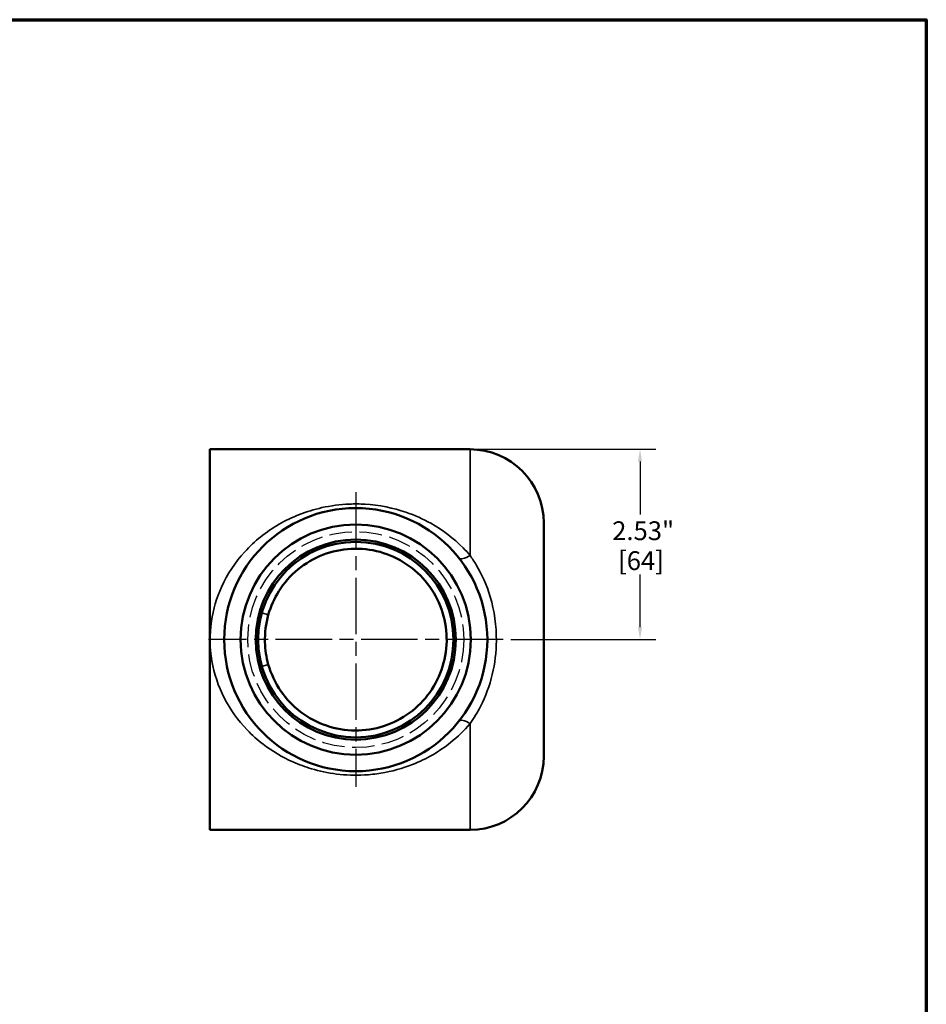
# Model space of a CAD drawing. Units: inches. Extents: x 0.2 to 36.4, y 0.2 to 28.1.
# Drawn here: x 24 to 36, y 14.6 to 27.7 of the extents above; entities that cross this region are included whole.
import ezdxf

# ---------------------------------------------------------------- set-up
doc = ezdxf.new("R2010")
doc.units = ezdxf.units.IN
doc.header["$LTSCALE"] = 1.666667
doc.header["$MEASUREMENT"] = 0
doc.linetypes.add('CHAIN', pattern=[0.7087, 0.4724, -0.0591, 0.1181, -0.0591])
doc.linetypes.add('DASHED', pattern=[0.2067, 0.1654, -0.0413])
for name, color, linetype, lineweight in [('Border (ANSI)', 7, 'Continuous', 70), ('Center Mark (ANSI)', 7, 'Continuous', 25), ('Dimension (ANSI)', 7, 'Continuous', 25), ('Hidden Narrow (ANSI)', 7, 'DASHED', 25), ('Visible (ANSI)', 7, 'Continuous', 50), ('Visible Narrow (ANSI)', 7, 'Continuous', 35)]:
    doc.layers.add(name, color=color, linetype=linetype, lineweight=lineweight)
doc.styles.add('Note Text (ANSI)', font='tahoma.ttf')
doc.dimstyles.new('Default (ANSI)', dxfattribs={"dimscale": 1.666667, "dimtxt": 0.15, "dimasz": 0.098425, "dimexe": 0.125, "dimexo": 0.0625, "dimgap": 0.031496, "dimtad": 0, "dimtih": 1, "dimtoh": 1, "dimrnd": 1e-08, "dimzin": 4, "dimdsep": 46, "dimtxsty": 'Note Text (ANSI)', "dimcen": 0.09, "dimdle": 0.393701, "dimclrd": 256, "dimclre": 256, "dimclrt": 256, "dimadec": 0, "dimazin": 1, "dimtfac": 0.8, "dimtofl": 0, "dimtmove": 0, "dimatfit": 3, "dimfxl": 1, "dimtolj": 1, "dimtzin": 4, "dimlwd": -1, "dimlwe": -1, "dimarcsym": 0})

# ---------------------------------------------------------------- blocks, each defined once
blk = doc.blocks.new('Borders Default Border')
at = {"layer": 'Border (ANSI)', "flags": 128}
blk.add_lwpolyline([(0.3937, 0.3937), (0.3937, 16.6063), (21.6063, 16.6063), (21.6063, 0.3937), (0.3937, 0.3937)], dxfattribs=at)
blk = doc.blocks.new('*D22')
at = {"layer": 'Defpoints', "color": 0, "transparency": 16777216}
for p in [(29.942, 21.963), (30.381, 19.432), (32.203, 19.432)]:
    blk.add_point(p, dxfattribs=at)
at = {"layer": 'Dimension (ANSI)', "transparency": 16777216}
for p, q in [((30.046, 21.963), (32.411, 21.963)), ((32.203, 21.799), (32.203, 21.096)), ((32.203, 19.596), (32.203, 20.299)), ((30.485, 19.432), (32.411, 19.432))]:
    blk.add_line(p, q, dxfattribs=at)
for points in [[(32.175, 21.799), (32.23, 21.799), (32.203, 21.963)], [(32.175, 19.596), (32.23, 19.596), (32.203, 19.432)]]:
    blk.add_solid(points, dxfattribs=at)
at = {"layer": 'Dimension (ANSI)', "transparency": 16777216, "char_height": 0.25, "attachment_point": 4, "style": 'Note Text (ANSI)'}
for s, insert in [('\\A1; 2.53"', (31.756, 20.88)), ('\\A1;[64]', (31.911, 20.482))]:
    blk.add_mtext(s, dxfattribs=dict(at, insert=insert))

msp = doc.modelspace()

# ---------------------------------------------------------------- linework, layer by layer
at = {"layer": 'Center Mark (ANSI)', "linetype": 'CHAIN', "ltscale": 0.952448}
for p, q in [((28.422, 21.391), (28.422, 17.474)), ((30.381, 19.432), (26.464, 19.432))]:
    msp.add_line(p, q, dxfattribs=at)
at = {"layer": 'Hidden Narrow (ANSI)', "ltscale": 1.091348}
msp.add_circle((28.422, 19.432), 1.436, dxfattribs=at)
at = {"layer": 'Visible (ANSI)'}
for p, q in [((26.482, 21.963), (29.942, 21.963)), ((26.482, 21.963), (26.482, 16.901)), ((30.922, 20.983), (30.922, 17.881)), ((26.482, 16.901), (29.942, 16.901))]:
    msp.add_line(p, q, dxfattribs=at)
for radius in [1.75, 1.531, 1.331, 1.3]:
    msp.add_circle((28.422, 19.432), radius, dxfattribs=at)
for centre, start, end in [((29.942, 20.983), 0, 90), ((29.942, 17.881), 270, 0)]:
    msp.add_arc(centre, 0.98, start, end, dxfattribs=at)
for points, knots in [([(27.259, 19.101), (27.295, 18.976), (27.352, 18.854), (27.499, 18.641), (27.59, 18.546), (27.795, 18.391), (27.911, 18.329), (28.154, 18.246), (28.284, 18.224), (28.541, 18.222), (28.671, 18.242), (28.915, 18.321), (29.033, 18.381), (29.24, 18.533), (29.332, 18.626), (29.481, 18.835), (29.54, 18.953), (29.615, 19.199), (29.634, 19.329), (29.628, 19.586), (29.604, 19.716), (29.519, 19.958), (29.455, 20.073), (29.298, 20.276), (29.201, 20.366), (28.988, 20.508), (28.868, 20.563), (28.621, 20.632), (28.49, 20.646), (28.233, 20.633), (28.104, 20.606), (27.865, 20.513), (27.751, 20.446), (27.553, 20.283), (27.467, 20.184), (27.338, 19.978), (27.291, 19.872), (27.259, 19.763)], [0, 0, 0, 0, 0.995804, 0.995804, 1.973616, 1.973616, 2.952075, 2.952075, 3.93051, 3.93051, 4.908946, 4.908946, 5.887382, 5.887382, 6.865819, 6.865819, 7.844255, 7.844255, 8.822691, 8.822691, 9.801127, 9.801127, 10.779563, 10.779563, 11.757999, 11.757999, 12.736436, 12.736436, 13.714872, 13.714872, 14.693308, 14.693308, 15.671744, 15.671744, 16.65018, 16.65018, 17.517312, 17.517312, 17.517312, 17.517312]), ([(27.259, 19.763), (27.226, 19.645), (27.211, 19.521), (27.217, 19.298), (27.232, 19.198), (27.259, 19.101)], [0, 0, 0, 0, 0.933328, 0.933328, 1.696422, 1.696422, 1.696422, 1.696422])]:
    msp.add_open_spline(points, degree=3, knots=knots, dxfattribs=at)
at = {"layer": 'Visible Narrow (ANSI)'}
for p, q in [((29.942, 20.551), (29.942, 21.963)), ((27.259, 19.763), (27.172, 19.788)), ((27.172, 19.076), (27.259, 19.101)), ((29.942, 16.901), (29.942, 18.314))]:
    msp.add_line(p, q, dxfattribs=at)
for centre, major_axis, start_param, end_param in [((29.942, 20.634), (-0.147, -0.116), 0, 1.293183), ((29.942, 18.231), (-0.147, 0.116), 4.990002, 6.283185)]:
    msp.add_ellipse(centre, major_axis=major_axis, ratio=0.360526, start_param=start_param, end_param=end_param, dxfattribs=at)
for points, knots in [([(29.942, 20.551), (29.913, 20.586), (29.882, 20.619), (29.724, 20.779), (29.58, 20.889), (29.316, 21.037), (29.206, 21.086), (28.919, 21.184), (28.734, 21.221), (28.476, 21.237), (28.407, 21.237), (28.213, 21.229), (28.09, 21.213), (27.765, 21.141), (27.573, 21.065), (27.23, 20.866), (27.077, 20.744), (26.82, 20.463), (26.714, 20.305), (26.572, 19.988), (26.526, 19.835), (26.477, 19.503), (26.479, 19.323), (26.538, 18.977), (26.594, 18.811), (26.753, 18.5), (26.856, 18.357), (27.043, 18.162), (27.114, 18.099), (27.31, 17.948), (27.443, 17.869), (27.666, 17.77), (27.748, 17.739), (27.94, 17.682), (28.052, 17.658), (28.289, 17.629), (28.413, 17.625), (28.61, 17.636), (28.683, 17.643), (28.903, 17.679), (29.045, 17.719), (29.365, 17.845), (29.534, 17.944), (29.778, 18.139), (29.865, 18.222), (29.942, 18.314)], [-25.460415, -25.460415, -25.460415, -25.460415, -25.072066, -25.072066, -23.539532, -23.539532, -22.549206, -22.549206, -21.102066, -21.102066, -20.57414, -20.57414, -19.625204, -19.625204, -17.962515, -17.962515, -16.308094, -16.308094, -14.71037, -14.71037, -13.402623, -13.402623, -11.953868, -11.953868, -10.514853, -10.514853, -9.025726, -9.025726, -8.21427, -8.21427, -6.92202, -6.92202, -6.213334, -6.213334, -5.323193, -5.323193, -4.380901, -4.380901, -3.817622, -3.817622, -2.656899, -2.656899, -1.021884, -1.021884, 0, 0, 0, 0]), ([(29.942, 18.314), (29.993, 18.385), (30.04, 18.462), (30.149, 18.675), (30.202, 18.819), (30.273, 19.114), (30.291, 19.265), (30.294, 19.615), (30.266, 19.814), (30.164, 20.154), (30.1, 20.298), (29.998, 20.47), (29.97, 20.511), (29.942, 20.551)], [0, 0, 0, 0, 0.798364, 0.798364, 2.070078, 2.070078, 3.308073, 3.308073, 4.930029, 4.930029, 6.257883, 6.257883, 6.700634, 6.700634, 6.700634, 6.700634])]:
    msp.add_open_spline(points, degree=3, knots=knots, dxfattribs=at)

# ---------------------------------------------------------------- block references
at = {"xscale": 1.666666666666667, "yscale": 1.666666666666667, "zscale": 1.666666666666667}
msp.add_blockref('Borders Default Border', (0, 0), dxfattribs=at)

# ---------------------------------------------------------------- dimensions: what is measured, and where the dimension line sits
at = {"layer": 'Dimension (ANSI)'}
dim = msp.add_linear_dim(base=(32.203, 19.432), p1=(29.942, 21.963), p2=(30.381, 19.432), angle=90, text=' <>"\\X[64]', dimstyle='Default (ANSI)', override={"dimgap": 0.031496, "dimdec": 2, "dimpost": '\\X', "dimtol": 0, "dimlim": 0, "dimtp": 0, "dimtm": 0, "dimtdec": 2, "dimatfit": 1}, dxfattribs=at)
dim.commit()
dim.dimension.update_dxf_attribs({"geometry": '*D22', "text_midpoint": (32.203, 20.698), "dimtype": 160})

doc.saveas('drawing.dxf')
